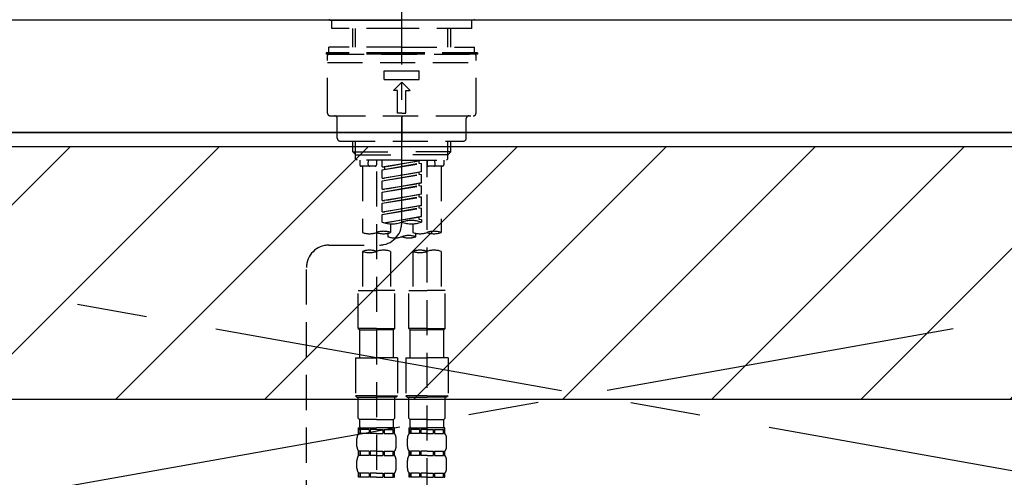
# Model space of a CAD drawing. Extents: x 83844 to 110317, y -13 to 8857.
# Drawn here: x 101591 to 101942, y 2760 to 2923 of the extents above; entities that cross this region are included whole.
import ezdxf

# ---------------------------------------------------------------- set-up
doc = ezdxf.new("R2010")
doc.units = 0
doc.header["$LTSCALE"] = 50
doc.header["$MEASUREMENT"] = 0
for name, pattern in [('CENTER', [2, 1.25, -0.25, 0.25, -0.25]), ('CENTER2', [1.125, 0.75, -0.125, 0.125, -0.125]), ('DASHED', [0.75, 0.5, -0.25]), ('HIDDEN', [0.375, 0.25, -0.125])]:
    doc.linetypes.add(name, pattern=pattern)
for name, color, linetype in [('120-キャビネット（外）', 7, 'CONTINUOUS'), ('123-扉向き', 231, 'CENTER'), ('126-甲板', 2, 'CONTINUOUS'), ('150-機器', 8, 'CONTINUOUS'), ('180-補助', 161, 'CONTINUOUS')]:
    doc.layers.add(name, color=color, linetype=linetype)
pattern_1 = [(45, (-142593.97, 17475.945), (-26.5165043, 26.5165043), [])]

# ---------------------------------------------------------------- blocks, each defined once
blk = doc.blocks.new('KHB800HL-10_S2')
at = {"layer": '150-機器', "color": 161, "linetype": 'HIDDEN', "ltscale": 4}
blk.add_line((401.5, 0), (-401.5, 0), dxfattribs=at)
blk = doc.blocks.new('F402_S')
at = {"layer": '150-機器', "color": 161, "linetype": 'CENTER2'}
blk.add_line((0, -72.08), (0, 259.91), dxfattribs=at)
at = {"layer": '150-機器', "color": 13, "linetype": 'Continuous'}
for p, q in [((-25.63, 0), (-25.93, 0.3)), ((-25.63, 0), (0, 0)), ((25.63, 0), (0, 0)), ((25.93, 0.3), (25.63, 0))]:
    blk.add_line(p, q, dxfattribs=at)
at = {"layer": '150-機器', "color": 13, "linetype": 'DASHED', "ltscale": 0.5}
for p, q in [((-24.93, -2.99), (-24.93, 0)), ((24.93, -2.99), (24.93, 0)), ((0, -2.99), (-24.93, -2.99)), ((-17.45, -9.63), (-17.45, -2.99)), ((-16.44, -9.63), (-16.44, -2.99)), ((24.93, -2.99), (0, -2.99)), ((16.44, -9.63), (16.44, -2.99)), ((17.45, -9.63), (17.45, -2.99)), ((0, -9.63), (-25.93, -9.63)), ((-25.93, -11.63), (-25.93, -9.63)), ((0, -9.63), (25.93, -9.63)), ((25.93, -11.63), (25.93, -9.63)), ((0, -11.63), (-26.93, -11.63)), ((-26.93, -11.63), (-26.93, -12.12)), ((0, -12.12), (-26.93, -12.12)), ((-26.43, -33.07), (-26.43, -12.62)), ((-25.93, -12.12), (25.93, -12.12)), ((26.93, -11.63), (0, -11.63)), ((26.93, -12.12), (0, -12.12)), ((26.43, -33.07), (26.43, -12.62)), ((26.93, -11.63), (26.93, -12.12)), ((-26.43, -15.12), (26.43, -15.12)), ((-6.23, -21.1), (-6.23, -18.11)), ((-6.23, -18.11), (6.23, -18.11)), ((6.23, -21.1), (6.23, -18.11)), ((-6.23, -21.1), (6.23, -21.1)), ((-2.99, -25.09), (0, -22.1)), ((2.99, -25.09), (0, -22.1)), ((-1.5, -25.09), (-2.99, -25.09)), ((-1.5, -33.07), (-1.5, -25.09)), ((1.5, -25.09), (2.99, -25.09)), ((1.5, -33.07), (1.5, -25.09)), ((-25.43, -34.07), (25.43, -34.07)), ((0, -33.07), (-1.5, -33.07)), ((0, -33.07), (1.5, -33.07)), ((0, -34.07), (0, -43.04)), ((-22.94, -42.05), (-22.94, -35.06)), ((22.94, -42.05), (22.94, -35.06)), ((-21.94, -43.04), (21.94, -43.04)), ((-17.45, -46.88), (-17.45, -43.04)), ((-16.44, -47.87), (-16.44, -43.04)), ((16.44, -47.87), (16.44, -43.04)), ((17.45, -46.88), (17.45, -43.04)), ((-17.45, -46.88), (0, -46.88)), ((-16.46, -47.87), (-17.45, -46.88)), ((-16.44, -47.89), (0, -47.89)), ((-16.41, -49.37), (-16.41, -47.87)), ((17.45, -46.88), (0, -46.88)), ((16.44, -47.89), (0, -47.89)), ((16.41, -49.37), (16.41, -47.87)), ((16.46, -47.87), (17.45, -46.88)), ((-15.91, -49.87), (-16.41, -49.37)), ((0, -49.87), (-15.96, -49.87)), ((-14.96, -49.87), (-14.96, -51.46)), ((-9.47, -51.96), (-14.46, -51.96)), ((-13.96, -51.96), (-13.96, -75.59)), ((-11.92, -51.42), (-11.79, -49.87)), ((-8.98, -49.87), (-8.98, -51.46)), ((-6.98, -52.23), (-6.98, -49.87)), ((-6.98, -52.23), (6.98, -49.98)), ((-6.98, -53.23), (6.13, -50.87)), ((-6.98, -53.23), (6.98, -50.98)), ((-6.98, -52.23), (-6.13, -52.34)), ((6.98, -49.98), (-6.13, -52.34)), ((-6.13, -52.34), (-6.13, -53.08)), ((0, -49.87), (15.91, -49.87)), ((6.13, -50.13), (6.13, -50.87)), ((6.13, -50.87), (6.98, -50.98)), ((6.13, -50.87), (6.98, -50.98)), ((6.13, -50.87), (6.98, -50.98)), ((6.98, -53.97), (6.98, -50.98)), ((6.98, -53.97), (6.98, -50.98)), ((8.98, -49.87), (8.98, -51.46)), ((8.98, -168.36), (8.98, -49.87)), ((14.46, -51.96), (9.47, -51.96)), ((11.92, -51.42), (11.79, -49.87)), ((13.96, -51.96), (13.96, -75.59)), ((14.96, -49.87), (14.96, -51.46)), ((15.91, -49.87), (16.41, -49.37)), ((-8.98, -53.83), (-8.98, -168.99)), ((-6.98, -56.22), (-6.98, -53.23)), ((-6.98, -56.22), (6.98, -53.97)), ((-6.98, -57.22), (6.13, -54.86)), ((-6.98, -57.22), (6.98, -54.96)), ((6.98, -53.97), (-6.13, -56.32)), ((6.13, -54.12), (6.13, -54.86)), ((6.13, -54.12), (6.13, -54.86)), ((6.13, -54.86), (6.98, -54.96)), ((6.13, -54.86), (6.98, -54.96)), ((6.98, -57.96), (6.98, -54.96)), ((6.98, -57.96), (6.98, -54.96)), ((-6.98, -56.22), (-6.13, -56.32)), ((-6.98, -60.21), (-6.98, -57.22)), ((-6.98, -60.21), (6.98, -57.96)), ((-6.98, -61.21), (6.13, -58.85)), ((-6.98, -61.21), (6.98, -58.95)), ((6.98, -57.96), (-6.13, -60.31)), ((6.13, -58.09), (6.13, -58.85)), ((6.13, -58.11), (6.13, -58.85)), ((6.13, -58.11), (6.13, -58.85)), ((6.13, -58.85), (6.98, -58.95)), ((6.13, -58.85), (6.98, -58.95)), ((6.13, -58.85), (6.98, -58.95)), ((6.18, -58.09), (6.98, -57.96)), ((6.98, -61.95), (6.98, -58.95)), ((6.98, -61.95), (6.98, -58.95)), ((-6.98, -60.21), (-6.13, -60.31)), ((-6.98, -64.2), (-6.98, -61.21)), ((-6.98, -64.2), (6.98, -61.95)), ((-6.98, -65.2), (6.13, -62.84)), ((-6.98, -65.2), (6.98, -62.94)), ((6.98, -61.95), (-6.13, -64.3)), ((6.13, -62.1), (6.13, -62.84)), ((6.13, -62.1), (6.13, -62.84)), ((6.13, -62.84), (6.98, -62.94)), ((6.13, -62.84), (6.98, -62.94)), ((6.98, -65.94), (6.98, -62.94)), ((6.98, -65.94), (6.98, -62.94)), ((-6.98, -64.2), (-6.13, -64.3)), ((-6.98, -68.19), (-6.98, -65.2)), ((-6.98, -68.19), (6.98, -65.94)), ((6.98, -65.94), (-6.13, -68.29)), ((6.13, -66.07), (6.13, -66.83)), ((6.13, -66.09), (6.13, -66.83)), ((6.13, -66.09), (6.13, -66.83)), ((6.18, -66.06), (6.98, -65.94)), ((-6.98, -69.18), (6.13, -66.83)), ((-6.98, -69.18), (6.98, -66.93)), ((-6.98, -68.19), (-6.13, -68.29)), ((-6.98, -71.92), (-6.98, -69.18)), ((-6.45, -72.09), (6.98, -69.92)), ((6.98, -69.92), (-5.89, -72.24)), ((6.13, -66.83), (6.98, -66.93)), ((6.13, -66.83), (6.98, -66.93)), ((6.13, -70.06), (6.13, -70.82)), ((6.18, -70.05), (6.98, -69.92)), ((6.98, -69.92), (6.98, -66.93)), ((6.98, -69.92), (6.98, -66.93)), ((-3.99, -72.51), (-3.99, -75.59)), ((3.99, -72.51), (3.99, -75.59)), ((6.13, -70.08), (6.13, -70.82)), ((6.13, -70.08), (6.13, -70.82)), ((6.13, -70.82), (6.98, -70.92)), ((6.13, -70.82), (6.98, -70.92)), ((6.98, -70.92), (6.98, -71.92)), ((-4.99, -75.86), (-4.99, -77.09)), ((4.99, -77.09), (4.99, -75.86)), ((-25.94, -80.08), (-7.97, -80.06)), ((-13.96, -82.3), (-13.96, -96.27)), ((-3.99, -82.3), (-3.99, -96.27)), ((3.99, -82.3), (3.99, -96.27)), ((13.96, -82.3), (13.96, -96.27)), ((-33.91, -326.25), (-33.91, -88.06)), ((-15.46, -109.74), (-15.46, -96.27)), ((-15.46, -96.27), (-8.98, -96.27)), ((-2.49, -96.27), (-8.98, -96.27)), ((-2.49, -109.74), (-2.49, -96.27)), ((2.49, -109.74), (2.49, -96.27)), ((2.49, -96.27), (8.98, -96.27)), ((15.46, -96.27), (8.98, -96.27)), ((15.46, -109.74), (15.46, -96.27)), ((-8.98, -109.74), (-15.46, -109.74)), ((-15.46, -109.74), (-14.96, -110.24)), ((-14.96, -110.24), (-8.98, -110.24)), ((-14.96, -120.21), (-14.96, -110.24)), ((-8.98, -109.74), (-2.49, -109.74)), ((-2.99, -110.24), (-8.98, -110.24)), ((-2.49, -109.74), (-2.99, -110.24)), ((-2.99, -120.21), (-2.99, -110.24)), ((8.98, -109.74), (2.49, -109.74)), ((2.49, -109.74), (2.99, -110.24)), ((2.99, -110.24), (8.98, -110.24)), ((2.99, -120.21), (2.99, -110.24)), ((8.98, -109.74), (15.46, -109.74)), ((14.96, -110.24), (8.98, -110.24)), ((15.46, -109.74), (14.96, -110.24)), ((14.96, -120.21), (14.96, -110.24)), ((-16.46, -120.21), (-8.98, -120.21)), ((-16.46, -120.21), (-16.46, -133.67)), ((-1.5, -120.21), (-8.98, -120.21)), ((-1.5, -120.21), (-1.5, -133.67)), ((1.5, -120.21), (8.98, -120.21)), ((1.5, -120.21), (1.5, -133.67)), ((16.46, -120.21), (8.98, -120.21)), ((16.46, -120.21), (16.46, -133.67)), ((-8.98, -133.67), (-16.46, -133.67)), ((-16.46, -133.67), (-15.96, -134.17)), ((-15.96, -134.17), (-8.98, -134.17)), ((-15.46, -141.65), (-15.46, -134.17)), ((-8.98, -133.67), (-1.5, -133.67)), ((-1.99, -134.17), (-8.98, -134.17)), ((-2.49, -141.65), (-2.49, -134.17)), ((-1.5, -133.67), (-1.99, -134.17)), ((8.98, -133.67), (1.5, -133.67)), ((1.5, -133.67), (1.99, -134.17)), ((1.99, -134.17), (8.98, -134.17)), ((2.49, -141.65), (2.49, -134.17)), ((8.98, -133.67), (16.46, -133.67)), ((15.96, -134.17), (8.98, -134.17)), ((15.46, -141.65), (15.46, -134.17)), ((16.46, -133.67), (15.96, -134.17)), ((-15.46, -141.65), (-14.96, -142.15)), ((-14.96, -144.74), (-14.96, -142.15)), ((-8.98, -142.15), (-14.96, -142.15)), ((-8.98, -142.15), (-2.99, -142.15)), ((-2.49, -141.65), (-2.99, -142.15)), ((-2.99, -144.74), (-2.99, -142.15)), ((2.49, -141.65), (2.99, -142.15)), ((2.99, -144.74), (2.99, -142.15)), ((8.98, -142.15), (2.99, -142.15)), ((8.98, -142.15), (14.96, -142.15)), ((15.46, -141.65), (14.96, -142.15)), ((14.96, -144.74), (14.96, -142.15)), ((-15.46, -145.14), (-8.98, -145.14)), ((-15.36, -147.14), (-15.36, -145.14)), ((-15.36, -145.14), (-8.98, -145.14)), ((-14.96, -145.64), (-15.36, -145.64)), ((-14.96, -147.14), (-15.36, -147.14)), ((-14.96, -145.64), (-14.96, -147.14)), ((-14.86, -145.14), (-8.98, -145.14)), ((-14.86, -145.14), (-8.98, -145.14)), ((-11.65, -145.64), (-14.77, -145.64)), ((-14.77, -145.64), (-14.77, -147.14)), ((-11.65, -147.14), (-14.77, -147.14)), ((-11.65, -145.64), (-11.65, -147.14)), ((-8.98, -145.64), (-11.19, -145.64)), ((-11.19, -145.64), (-11.19, -147.14)), ((-8.98, -147.14), (-11.19, -147.14)), ((-2.59, -145.14), (-8.98, -145.14)), ((-8.98, -145.64), (-6.77, -145.64)), ((-8.98, -147.14), (-6.77, -147.14)), ((-6.77, -145.64), (-6.77, -147.14)), ((-6.3, -145.64), (-3.18, -145.64)), ((-6.3, -145.64), (-6.3, -147.14)), ((-6.3, -147.14), (-3.18, -147.14)), ((-3.18, -145.64), (-3.18, -147.14)), ((-2.99, -145.64), (-2.59, -145.64)), ((-2.99, -145.64), (-2.99, -147.14)), ((-2.99, -147.14), (-2.59, -147.14)), ((-2.59, -147.14), (-2.59, -145.14)), ((2.49, -145.14), (8.98, -145.14)), ((2.59, -147.14), (2.59, -145.14)), ((2.59, -145.14), (8.98, -145.14)), ((2.99, -145.64), (2.59, -145.64)), ((2.99, -147.14), (2.59, -147.14)), ((2.99, -145.64), (2.99, -147.14)), ((3.09, -145.14), (8.98, -145.14)), ((3.09, -145.14), (8.98, -145.14)), ((6.3, -145.64), (3.18, -145.64)), ((3.18, -145.64), (3.18, -147.14)), ((6.3, -147.14), (3.18, -147.14)), ((6.3, -145.64), (6.3, -147.14)), ((8.98, -145.64), (6.77, -145.64)), ((6.77, -145.64), (6.77, -147.14)), ((8.98, -147.14), (6.77, -147.14)), ((15.36, -145.14), (8.98, -145.14)), ((8.98, -145.64), (11.19, -145.64)), ((8.98, -147.14), (11.19, -147.14)), ((11.19, -145.64), (11.19, -147.14)), ((11.65, -145.64), (14.77, -145.64)), ((11.65, -145.64), (11.65, -147.14)), ((11.65, -147.14), (14.77, -147.14)), ((14.77, -145.64), (14.77, -147.14)), ((14.96, -145.64), (15.36, -145.64)), ((14.96, -145.64), (14.96, -147.14)), ((14.96, -147.14), (15.36, -147.14)), ((15.36, -147.14), (15.36, -145.14)), ((-15.96, -151.68), (-15.96, -148.88)), ((-1.99, -151.68), (-1.99, -148.88)), ((1.99, -151.68), (1.99, -148.88)), ((15.96, -151.68), (15.96, -148.88)), ((-15.36, -154.92), (-15.36, -153.42)), ((-14.96, -153.42), (-15.36, -153.42)), ((-14.96, -153.42), (-14.96, -154.92)), ((-14.77, -153.42), (-14.77, -154.92)), ((-11.65, -153.42), (-14.77, -153.42)), ((-11.65, -153.42), (-11.65, -154.92)), ((-11.19, -153.42), (-11.19, -154.92)), ((-8.98, -153.42), (-11.19, -153.42)), ((-8.98, -153.42), (-6.77, -153.42)), ((-6.77, -153.42), (-6.77, -154.92)), ((-6.3, -153.42), (-6.3, -154.92)), ((-6.3, -153.42), (-3.18, -153.42)), ((-3.18, -153.42), (-3.18, -154.92)), ((-2.99, -153.42), (-2.99, -154.92)), ((-2.99, -153.42), (-2.59, -153.42)), ((-2.59, -154.92), (-2.59, -153.42)), ((2.59, -154.92), (2.59, -153.42)), ((2.99, -153.42), (2.59, -153.42)), ((2.99, -153.42), (2.99, -154.92)), ((3.18, -153.42), (3.18, -154.92)), ((6.3, -153.42), (3.18, -153.42)), ((6.3, -153.42), (6.3, -154.92)), ((6.77, -153.42), (6.77, -154.92)), ((8.98, -153.42), (6.77, -153.42)), ((8.98, -153.42), (11.19, -153.42)), ((11.19, -153.42), (11.19, -154.92)), ((11.65, -153.42), (11.65, -154.92)), ((11.65, -153.42), (14.77, -153.42)), ((14.77, -153.42), (14.77, -154.92)), ((14.96, -153.42), (14.96, -154.92)), ((14.96, -153.42), (15.36, -153.42)), ((15.36, -154.92), (15.36, -153.42)), ((-15.96, -159.46), (-15.96, -156.66)), ((-14.96, -154.92), (-15.36, -154.92)), ((-11.65, -154.92), (-14.77, -154.92)), ((-8.98, -154.92), (-11.19, -154.92)), ((-8.98, -154.92), (-6.77, -154.92)), ((-6.3, -154.92), (-3.18, -154.92)), ((-2.99, -154.92), (-2.59, -154.92)), ((-1.99, -159.46), (-1.99, -156.66)), ((1.99, -159.46), (1.99, -156.66)), ((2.99, -154.92), (2.59, -154.92)), ((6.3, -154.92), (3.18, -154.92)), ((8.98, -154.92), (6.77, -154.92)), ((8.98, -154.92), (11.19, -154.92)), ((11.65, -154.92), (14.77, -154.92)), ((14.96, -154.92), (15.36, -154.92)), ((15.96, -159.46), (15.96, -156.66)), ((-15.36, -162.7), (-15.36, -161.2)), ((-14.96, -161.2), (-15.36, -161.2)), ((-14.96, -162.7), (-15.36, -162.7)), ((-14.96, -161.2), (-14.96, -162.7)), ((-14.77, -161.2), (-14.77, -162.7)), ((-11.65, -161.2), (-14.77, -161.2)), ((-11.65, -162.7), (-14.77, -162.7)), ((-11.65, -161.2), (-11.65, -162.7)), ((-11.19, -161.2), (-11.19, -162.7)), ((-8.98, -161.2), (-11.19, -161.2)), ((-8.98, -162.7), (-11.19, -162.7)), ((-8.98, -161.2), (-6.77, -161.2)), ((-8.98, -162.7), (-6.77, -162.7)), ((-6.77, -161.2), (-6.77, -162.7)), ((-6.3, -161.2), (-6.3, -162.7)), ((-6.3, -161.2), (-3.18, -161.2)), ((-6.3, -162.7), (-3.18, -162.7)), ((-3.18, -161.2), (-3.18, -162.7)), ((-2.99, -161.2), (-2.99, -162.7)), ((-2.99, -161.2), (-2.59, -161.2)), ((-2.99, -162.7), (-2.59, -162.7)), ((-2.59, -162.7), (-2.59, -161.2)), ((2.59, -162.7), (2.59, -161.2)), ((2.99, -161.2), (2.59, -161.2)), ((2.99, -162.7), (2.59, -162.7)), ((2.99, -161.2), (2.99, -162.7)), ((3.18, -161.2), (3.18, -162.7)), ((6.3, -161.2), (3.18, -161.2)), ((6.3, -162.7), (3.18, -162.7)), ((6.3, -161.2), (6.3, -162.7)), ((6.77, -161.2), (6.77, -162.7)), ((8.98, -161.2), (6.77, -161.2)), ((8.98, -162.7), (6.77, -162.7)), ((8.98, -161.2), (11.19, -161.2)), ((8.98, -162.7), (11.19, -162.7)), ((11.19, -161.2), (11.19, -162.7)), ((11.65, -161.2), (11.65, -162.7)), ((11.65, -161.2), (14.77, -161.2)), ((11.65, -162.7), (14.77, -162.7)), ((14.77, -161.2), (14.77, -162.7)), ((14.96, -161.2), (14.96, -162.7)), ((14.96, -161.2), (15.36, -161.2)), ((14.96, -162.7), (15.36, -162.7)), ((15.36, -162.7), (15.36, -161.2))]:
    blk.add_line(p, q, dxfattribs=at)
for centre, radius, start, end in [((-25.93, -12.62), 0.499, 90, 180), ((25.93, -12.62), 0.499, 0, 90), ((-25.43, -33.07), 0.997, 180, 270), ((-23.94, -35.06), 0.997, 0, 90), ((23.94, -35.06), 0.997, 90, 180), ((25.43, -33.07), 0.997, 270, 0), ((-21.94, -42.05), 0.997, 180, 270), ((21.94, -42.05), 0.997, 270, 0), ((-14.46, -51.46), 0.499, 180, 270), ((-11.42, -51.46), 0.499, 175.0337, 270), ((-9.47, -51.46), 0.499, 270, 0), ((9.47, -51.46), 0.499, 180, 270), ((11.42, -51.46), 0.499, 270, 4.9663), ((14.46, -51.46), 0.499, 270, 0), ((-7.98, -72.08), 7.98, 270.0651, 0), ((-3.49, -62.05), 10.47, 250.5288, 289.4712), ((3.49, -81.79), 10.47, 70.5288, 109.4712), ((3.49, -62.05), 10.47, 250.5288, 289.4712), ((-11.47, -68.53), 7.48, 250.5288, 289.4712), ((-6.48, -82.64), 7.48, 70.5288, 109.4712), ((-6.48, -68.53), 7.48, 250.5288, 289.4712), ((2.49, -84.14), 7.48, 70.5288, 109.4712), ((6.48, -68.53), 7.48, 250.5288, 289.4712), ((11.47, -82.64), 7.48, 70.5288, 109.4712), ((11.47, -68.53), 7.48, 250.5288, 289.4712), ((-25.93, -88.06), 7.98, 90.0651, 180), ((-2.49, -70.03), 7.48, 250.5288, 289.4712), ((2.49, -70.03), 7.48, 250.5288, 289.4712), ((-11.47, -89.35), 7.48, 70.5288, 109.4712), ((-11.47, -75.25), 7.48, 250.5288, 289.4712), ((-6.48, -89.35), 7.48, 70.5288, 109.4712), ((6.48, -89.35), 7.48, 70.5288, 109.4712), ((6.48, -75.25), 7.48, 250.5288, 289.4712), ((11.47, -89.35), 7.48, 70.5288, 109.4712), ((-13.11, -148.88), 2.84, 142.1507, 180), ((-14.56, -144.74), 0.399, 180, 270), ((-3.39, -144.74), 0.399, 270, 0), ((-4.84, -148.88), 2.84, 0, 37.8493), ((4.84, -148.88), 2.84, 142.1507, 180), ((3.39, -144.74), 0.399, 180, 270), ((14.56, -144.74), 0.399, 270, 0), ((13.11, -148.88), 2.84, 0, 37.8493), ((-13.11, -151.68), 2.84, 180, 217.8493), ((-4.84, -151.68), 2.84, 322.1507, 0), ((4.84, -151.68), 2.84, 180, 217.8493), ((13.11, -151.68), 2.84, 322.1507, 0), ((-13.11, -156.66), 2.84, 142.1507, 180), ((-4.84, -156.66), 2.84, 0, 37.8493), ((4.84, -156.66), 2.84, 142.1507, 180), ((13.11, -156.66), 2.84, 0, 37.8493), ((-13.11, -159.46), 2.84, 180, 217.8493), ((-4.84, -159.46), 2.84, 322.1507, 0), ((4.84, -159.46), 2.84, 180, 217.8493), ((13.11, -159.46), 2.84, 322.1507, 0)]:
    blk.add_arc(centre, radius, start, end, dxfattribs=at)

msp = doc.modelspace()

# ---------------------------------------------------------------- hatches: boundary and pattern name
at = {"layer": '180-補助'}
h = msp.add_hatch(dxfattribs=at)
h.set_pattern_fill('ANSI31', color=13, scale=300, style=0)
h.set_pattern_definition(pattern_1)
h.paths.add_polyline_path([(99595.16, 2878.05), (102336.16, 2878.05), (102336.16, 2788.05), (99595.16, 2788.05)])
h = msp.add_hatch(dxfattribs=at)
h.set_pattern_fill('ANSI31', color=13, scale=300, style=0)
h.set_pattern_definition(pattern_1)
h.paths.add_polyline_path([(99595.16, 2878.05), (102336.16, 2878.05), (102336.16, 2788.05), (99595.16, 2788.05)])

# ---------------------------------------------------------------- linework, layer by layer
at = {"layer": '120-キャビネット（外）', "color": 6}
msp.add_lwpolyline([(102317.16, 2883.05), (101267.16, 2883.05), (101267.16, 2163.05), (102317.16, 2163.05)], close=True, dxfattribs=at)
at = {"layer": '123-扉向き', "ltscale": 2}
for p, q in [((102317.16, 2883.35), (101267.16, 2696.35)), ((101267.16, 2883.35), (102317.16, 2696.35))]:
    msp.add_line(p, q, dxfattribs=at)
at = {"layer": '126-甲板'}
msp.add_lwpolyline([(102339.16, 2923.05), (99595.16, 2923.05), (99595.16, 2883.05), (102339.16, 2883.05)], close=True, dxfattribs=at)
at = {"layer": '180-補助', "color": 13}
msp.add_lwpolyline([(99595.16, 2878.05), (102336.16, 2878.05), (102336.16, 2788.05), (99595.16, 2788.05)], close=True, dxfattribs=at)
msp.add_lwpolyline([(99595.16, 2878.05), (102336.16, 2878.05), (102336.16, 2788.05), (99595.16, 2788.05)], close=True, dxfattribs=at)

# ---------------------------------------------------------------- block references
at = {"layer": '150-機器'}
for name, p in [('F402_S', (101727.15, 2923.05)), ('KHB800HL-10_S2', (101727.16, 2923.05))]:
    msp.add_blockref(name, p, dxfattribs=at)

doc.saveas('drawing.dxf')
